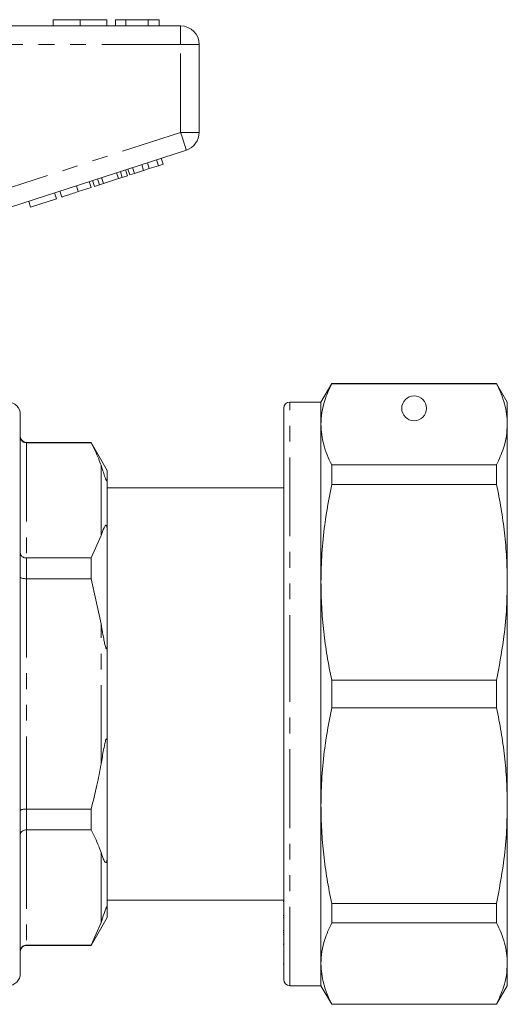
# Model space of a CAD drawing. Units: millimetres. Extents: x 154 to 252, y 86 to 262.
# Drawn here: x 213 to 252, y 177 to 257 of the extents above; entities that cross this region are included whole.
import ezdxf

# ---------------------------------------------------------------- set-up
doc = ezdxf.new("R2010")
doc.units = ezdxf.units.MM
doc.linetypes.add('PHANTOM', pattern=[12.7, 6.35, -1.27, 1.27, -1.27, 1.27, -1.27])

msp = doc.modelspace()

# ---------------------------------------------------------------- linework, layer by layer
at = {"color": 7, "linetype": 'Continuous', "lineweight": 15}
for p, q in [((208.476, 256.145), (226.179, 256.145)), ((215.935, 256.645), (215.935, 256.145)), ((218.088, 256.645), (218.088, 256.145)), ((220.23, 256.645), (220.23, 256.145)), ((220.935, 256.645), (220.935, 256.145)), ((221.768, 256.645), (220.935, 256.645)), ((223.56, 256.645), (221.768, 256.645)), ((221.768, 256.645), (221.768, 256.145)), ((223.56, 256.645), (223.56, 256.145)), ((224.461, 256.645), (223.56, 256.645)), ((224.461, 256.645), (224.461, 256.145)), ((227.679, 254.645), (227.679, 247.572)), ((226.642, 246.145), (208.94, 240.394)), ((223.659, 244.65), (223.504, 245.126)), ((224.391, 244.888), (224.236, 245.364)), ((224.775, 245.013), (224.62, 245.489)), ((221.17, 243.842), (221.015, 244.317)), ((221.489, 243.945), (221.334, 244.421)), ((221.899, 244.079), (221.745, 244.554)), ((222.086, 244.14), (221.932, 244.615)), ((222.086, 244.14), (222.471, 244.264)), ((222.471, 244.264), (222.316, 244.74)), ((222.471, 244.264), (223.203, 244.502)), ((223.203, 244.502), (223.048, 244.978)), ((223.203, 244.502), (223.659, 244.65)), ((223.659, 244.65), (224.391, 244.888)), ((224.391, 244.888), (224.775, 245.013)), ((218.971, 243.127), (218.817, 243.603)), ((219.244, 243.216), (219.089, 243.691)), ((219.654, 243.349), (219.499, 243.825)), ((219.654, 243.349), (219.973, 243.453)), ((219.973, 243.453), (219.819, 243.928)), ((219.973, 243.453), (221.17, 243.842)), ((221.17, 243.842), (221.489, 243.945)), ((221.489, 243.945), (221.899, 244.079)), ((216.197, 242.226), (216.043, 242.702)), ((216.624, 242.365), (216.469, 242.84)), ((217.947, 242.795), (217.792, 243.27)), ((217.947, 242.795), (218.971, 243.127)), ((219.244, 243.216), (219.654, 243.349)), ((214.106, 241.547), (213.952, 242.022)), ((214.106, 241.547), (216.197, 242.226)), ((238.345, 227.345), (237.479, 225.845)), ((251.613, 227.345), (238.345, 227.345)), ((238.345, 227.321), (238.345, 227.345)), ((238.345, 227.321), (251.613, 227.321)), ((252.479, 225.845), (251.613, 227.345)), ((251.613, 227.345), (251.613, 227.321)), ((234.479, 202.345), (234.479, 225.345)), ((237.479, 225.845), (234.979, 225.845)), ((237.479, 224.057), (237.479, 225.845)), ((252.479, 224.057), (252.479, 225.845)), ((213.279, 202.345), (213.279, 224.845)), ((237.479, 211.339), (237.479, 224.057)), ((252.479, 211.339), (252.479, 224.057)), ((218.98, 222.595), (213.779, 222.595)), ((218.98, 222.572), (213.779, 222.572)), ((220.279, 220.345), (218.98, 222.595)), ((218.98, 222.572), (218.98, 222.595)), ((238.345, 219.219), (238.345, 220.793)), ((251.613, 220.793), (238.345, 220.793)), ((251.613, 220.793), (251.613, 219.219)), ((220.279, 220.345), (220.279, 219.607)), ((220.279, 219.607), (220.279, 215.394)), ((234.479, 218.945), (220.279, 218.945)), ((238.345, 219.219), (251.613, 219.219)), ((219.779, 215.109), (218.98, 213.295)), ((220.279, 215.394), (220.279, 206.559)), ((213.779, 213.295), (218.98, 213.295)), ((218.98, 211.622), (218.98, 213.295)), ((218.98, 211.622), (213.779, 211.622)), ((218.98, 211.622), (219.779, 207.996)), ((237.479, 193.352), (237.479, 211.339)), ((252.479, 193.352), (252.479, 211.339)), ((220.279, 206.559), (220.279, 198.132)), ((238.345, 201.233), (238.345, 203.458)), ((251.613, 203.458), (238.345, 203.458)), ((251.613, 203.458), (251.613, 201.233)), ((213.279, 179.845), (213.279, 202.345)), ((234.479, 179.345), (234.479, 202.345)), ((238.345, 201.233), (251.613, 201.233)), ((220.279, 198.132), (220.279, 189.297)), ((213.779, 193.068), (218.98, 193.068)), ((218.98, 191.396), (218.98, 193.068)), ((237.479, 180.634), (237.479, 193.352)), ((252.479, 180.634), (252.479, 193.352)), ((218.98, 191.396), (213.779, 191.396)), ((220.279, 189.297), (220.279, 185.083)), ((220.279, 185.745), (234.479, 185.745)), ((234.479, 185.636), (234.441, 185.636)), ((220.279, 185.083), (220.279, 184.345)), ((251.613, 185.472), (238.345, 185.472)), ((238.345, 183.898), (238.345, 185.472)), ((251.613, 185.472), (251.613, 183.898)), ((218.98, 182.095), (220.279, 184.345)), ((234.479, 184.51), (234.441, 184.51)), ((234.441, 184.311), (234.479, 184.311)), ((219.779, 183.932), (218.98, 182.119)), ((234.441, 183.288), (234.479, 183.288)), ((238.345, 183.898), (251.613, 183.898)), ((234.479, 183.134), (234.441, 183.134)), ((234.479, 182.96), (234.441, 182.96)), ((213.779, 182.119), (218.98, 182.119)), ((213.779, 182.095), (218.98, 182.095)), ((218.98, 182.095), (218.98, 182.119)), ((234.441, 182.183), (234.479, 182.183)), ((234.441, 180.567), (234.479, 180.567)), ((237.479, 178.845), (237.479, 180.634)), ((252.479, 178.845), (252.479, 180.634)), ((234.979, 178.845), (237.479, 178.845)), ((237.479, 178.845), (238.345, 177.345)), ((251.613, 177.345), (252.479, 178.845)), ((251.613, 177.37), (238.345, 177.37)), ((238.345, 177.345), (238.345, 177.37)), ((238.345, 177.345), (251.613, 177.345)), ((251.613, 177.37), (251.613, 177.345))]:
    msp.add_line(p, q, dxfattribs=at)
at = {"color": 8, "linetype": 'PHANTOM', "lineweight": 0}
for p, q in [((226.179, 254.645), (226.179, 256.145)), ((226.179, 254.645), (208.476, 254.645)), ((226.179, 247.572), (226.179, 254.645)), ((226.179, 254.645), (227.679, 254.645)), ((209.429, 242.13), (226.179, 247.572)), ((226.179, 247.572), (227.679, 247.572)), ((234.979, 202.345), (234.979, 225.845)), ((213.779, 222.595), (213.779, 222.572)), ((213.779, 222.572), (213.779, 213.295)), ((219.779, 215.109), (219.779, 220.759)), ((213.779, 213.295), (213.779, 211.622)), ((213.779, 211.622), (213.779, 193.068)), ((219.779, 196.695), (219.779, 207.996)), ((234.979, 178.845), (234.979, 202.345)), ((213.779, 193.068), (213.779, 191.396)), ((213.779, 191.396), (213.779, 182.119)), ((219.779, 183.932), (219.779, 189.582)), ((213.779, 182.119), (213.779, 182.095))]:
    msp.add_line(p, q, dxfattribs=at)
at = {"color": 8, "linetype": 'PHANTOM', "lineweight": 0, "flags": 128}
msp.add_lwpolyline([(226.179, 247.572), (226.269, 247.294), (226.356, 247.026), (226.436, 246.779), (226.506, 246.563), (226.564, 246.386), (226.607, 246.254), (226.633, 246.173), (226.642, 246.145)], dxfattribs=at)
at = {"color": 7, "linetype": 'Continuous', "lineweight": 15}
msp.add_circle((244.979, 225.345), 1, dxfattribs=at)
for centre, radius, start, end in [((226.179, 254.645), 1.5, 0, 90), ((226.179, 247.572), 1.5, 288, 0), ((212.279, 224.845), 1, 0, 90), ((234.979, 225.345), 0.5, 90, 180), ((213.779, 223.095), 0.5, 180, 270), ((213.779, 181.595), 0.5, 90, 180), ((212.279, 179.845), 1, 270, 0), ((234.979, 179.345), 0.5, 180, 270)]:
    msp.add_arc(centre, radius, start, end, dxfattribs=at)
for points, knots in [([(218.088, 256.645), (217.854, 256.645), (217.386, 256.645), (216.75, 256.645), (216.259, 256.645), (215.975, 256.645), (215.948, 256.645), (215.935, 256.645)], [0, 0, 0, 0, 0.186758, 0.373113, 0.559668, 0.779563, 1, 1, 1, 1]), ([(220.23, 256.645), (220.22, 256.645), (220.202, 256.645), (220.002, 256.645), (219.59, 256.645), (218.921, 256.645), (218.366, 256.645), (218.088, 256.645)], [0, 0, 0, 0, 0.187264, 0.374292, 0.561001, 0.780237, 1, 1, 1, 1]), ([(216.624, 242.365), (216.637, 242.369), (216.663, 242.377), (216.91, 242.458), (217.405, 242.618), (217.766, 242.736), (217.947, 242.795)], [0, 0, 0, 0, 0.281207, 0.561074, 0.779531, 1, 1, 1, 1]), ([(237.479, 224.057), (237.494, 224.377), (237.525, 225.018), (237.787, 226.11), (238.139, 226.873), (238.345, 227.321)], [0, 0, 0, 0, 0.292163, 0.585399, 1, 1, 1, 1]), ([(251.613, 227.321), (251.742, 227.053), (252.001, 226.516), (252.269, 225.702), (252.445, 224.882), (252.468, 224.332), (252.479, 224.057)], [0, 0, 0, 0, 0.248853, 0.497691, 0.748849, 1, 1, 1, 1]), ([(238.345, 220.793), (238.215, 221.061), (237.956, 221.597), (237.688, 222.411), (237.512, 223.231), (237.49, 223.782), (237.479, 224.057)], [0, 0, 0, 0, 0.248853, 0.497691, 0.748849, 1, 1, 1, 1]), ([(252.479, 224.057), (252.463, 223.737), (252.432, 223.095), (252.17, 222.004), (251.818, 221.24), (251.613, 220.793)], [0, 0, 0, 0, 0.292202, 0.585476, 1, 1, 1, 1]), ([(213.279, 223.066), (213.279, 223.064), (213.279, 223.023), (213.292, 222.927), (213.353, 222.79), (213.466, 222.67), (213.613, 222.588), (213.724, 222.578), (213.779, 222.572)], [0, 0, 0, 0, 0.008376, 0.160613, 0.375937, 0.585653, 0.792781, 1, 1, 1, 1]), ([(218.98, 222.572), (219.197, 222.139), (219.498, 221.538), (219.717, 220.928), (219.779, 220.759)], [0, 0, 0, 0, 0.722096, 1, 1, 1, 1]), ([(219.779, 220.759), (219.808, 220.672), (219.879, 220.465), (219.976, 220.171), (220.063, 219.897), (220.126, 219.719), (220.177, 219.594), (220.198, 219.553), (220.209, 219.533), (220.218, 219.519), (220.228, 219.506), (220.242, 219.493), (220.268, 219.494), (220.277, 219.542), (220.278, 219.589), (220.279, 219.607)], [0, 0, 0, 0, 0.187163, 0.446561, 0.578486, 0.709219, 0.741887, 0.751592, 0.758648, 0.765762, 0.771885, 0.782591, 0.81135, 0.928991, 1, 1, 1, 1]), ([(237.479, 211.339), (237.494, 212.111), (237.525, 213.659), (237.787, 216.295), (238.139, 218.139), (238.345, 219.219)], [0, 0, 0, 0, 0.292163, 0.585399, 1, 1, 1, 1]), ([(251.613, 219.219), (251.742, 218.571), (252.001, 217.277), (252.269, 215.312), (252.445, 213.331), (252.468, 212.003), (252.479, 211.339)], [0, 0, 0, 0, 0.248853, 0.497691, 0.748849, 1, 1, 1, 1]), ([(220.279, 215.394), (220.278, 215.453), (220.277, 215.544), (220.269, 215.663), (220.26, 215.741), (220.25, 215.801), (220.239, 215.846), (220.227, 215.877), (220.217, 215.898), (220.206, 215.914), (220.193, 215.925), (220.168, 215.933), (220.098, 215.89), (219.967, 215.627), (219.857, 215.323), (219.779, 215.109)], [0, 0, 0, 0, 0.090464, 0.141066, 0.173151, 0.199807, 0.218917, 0.227339, 0.235857, 0.243181, 0.251099, 0.264817, 0.308733, 0.512979, 1, 1, 1, 1]), ([(213.279, 213.668), (213.279, 213.667), (213.279, 213.636), (213.292, 213.564), (213.353, 213.46), (213.466, 213.369), (213.613, 213.307), (213.724, 213.299), (213.779, 213.295)], [0, 0, 0, 0, 0.008376, 0.160613, 0.375936, 0.585653, 0.792781, 1, 1, 1, 1]), ([(213.279, 211.743), (213.279, 211.742), (213.279, 211.733), (213.292, 211.709), (213.353, 211.676), (213.466, 211.646), (213.613, 211.626), (213.724, 211.624), (213.779, 211.622)], [0, 0, 0, 0, 0.008378, 0.160613, 0.375937, 0.585653, 0.792781, 1, 1, 1, 1]), ([(238.345, 203.458), (238.215, 204.106), (237.956, 205.4), (237.688, 207.365), (237.512, 209.346), (237.49, 210.674), (237.479, 211.339)], [0, 0, 0, 0, 0.248853, 0.497691, 0.748849, 1, 1, 1, 1]), ([(252.479, 211.339), (252.463, 210.566), (252.432, 209.018), (252.17, 206.382), (251.818, 204.538), (251.613, 203.458)], [0, 0, 0, 0, 0.2922021, 0.5854764, 1, 1, 1, 1]), ([(219.779, 207.996), (219.808, 207.824), (219.879, 207.415), (219.976, 206.888), (220.063, 206.412), (220.126, 206.149), (220.177, 206.007), (220.198, 205.977), (220.209, 205.968), (220.218, 205.968), (220.228, 205.976), (220.242, 206.003), (220.268, 206.129), (220.277, 206.325), (220.278, 206.495), (220.279, 206.559)], [0, 0, 0, 0, 0.187163, 0.446561, 0.578486, 0.70922, 0.741887, 0.751592, 0.758648, 0.765762, 0.771885, 0.782591, 0.81135, 0.928991, 1, 1, 1, 1]), ([(237.479, 193.352), (237.494, 194.125), (237.525, 195.673), (237.787, 198.309), (238.139, 200.153), (238.345, 201.233)], [0, 0, 0, 0, 0.292163, 0.585399, 1, 1, 1, 1]), ([(251.613, 201.233), (251.742, 200.585), (252.001, 199.291), (252.269, 197.326), (252.445, 195.345), (252.468, 194.017), (252.479, 193.352)], [0, 0, 0, 0, 0.248853, 0.497691, 0.748849, 1, 1, 1, 1]), ([(220.279, 198.132), (220.278, 198.195), (220.277, 198.312), (220.271, 198.459), (220.263, 198.563), (220.253, 198.634), (220.243, 198.681), (220.232, 198.709), (220.223, 198.721), (220.213, 198.723), (220.203, 198.719), (220.189, 198.702), (220.158, 198.639), (220.079, 198.357), (219.953, 197.695), (219.846, 197.083), (219.779, 196.695)], [0, 0, 0, 0, 0.069832, 0.128969, 0.165214, 0.189351, 0.213866, 0.223201, 0.232625, 0.238857, 0.24509, 0.254016, 0.270977, 0.332372, 0.575829, 1, 1, 1, 1]), ([(219.779, 196.695), (219.673, 196.124), (219.447, 194.906), (219.142, 193.706), (218.98, 193.068)], [0, 0, 0, 0, 0.4689665, 1, 1, 1, 1]), ([(213.279, 192.948), (213.279, 192.949), (213.279, 192.958), (213.292, 192.982), (213.353, 193.015), (213.466, 193.045), (213.613, 193.065), (213.724, 193.067), (213.779, 193.068)], [0, 0, 0, 0, 0.008378, 0.160613, 0.375937, 0.585653, 0.792781, 1, 1, 1, 1]), ([(238.345, 185.472), (238.215, 186.119), (237.956, 187.414), (237.688, 189.379), (237.512, 191.36), (237.49, 192.688), (237.479, 193.352)], [0, 0, 0, 0, 0.248853, 0.497691, 0.748849, 1, 1, 1, 1]), ([(252.479, 193.352), (252.463, 192.58), (252.432, 191.032), (252.17, 188.396), (251.818, 186.552), (251.613, 185.472)], [0, 0, 0, 0, 0.292202, 0.585476, 1, 1, 1, 1]), ([(213.779, 191.396), (213.724, 191.392), (213.613, 191.384), (213.466, 191.322), (213.353, 191.231), (213.292, 191.127), (213.279, 191.055), (213.279, 191.024), (213.279, 191.023)], [0, 0, 0, 0, 0.207219, 0.414347, 0.624064, 0.839387, 0.991624, 1, 1, 1, 1]), ([(218.98, 191.396), (219.197, 190.962), (219.498, 190.361), (219.717, 189.752), (219.779, 189.582)], [0, 0, 0, 0, 0.722096, 1, 1, 1, 1]), ([(219.779, 189.582), (219.809, 189.499), (219.882, 189.299), (219.982, 188.98), (220.088, 188.79), (220.177, 188.758), (220.198, 188.769), (220.209, 188.78), (220.218, 188.795), (220.228, 188.815), (220.242, 188.855), (220.268, 188.981), (220.277, 189.129), (220.278, 189.251), (220.279, 189.297)], [0, 0, 0, 0, 0.187089, 0.450256, 0.709335, 0.741989, 0.75169, 0.758743, 0.765855, 0.771975, 0.782677, 0.811424, 0.929019, 1, 1, 1, 1]), ([(220.279, 185.083), (220.278, 185.107), (220.277, 185.143), (220.269, 185.178), (220.26, 185.193), (220.25, 185.198), (220.239, 185.194), (220.227, 185.184), (220.217, 185.171), (220.206, 185.153), (220.193, 185.129), (220.168, 185.077), (220.098, 184.897), (219.967, 184.492), (219.857, 184.163), (219.779, 183.932)], [0, 0, 0, 0, 0.090464, 0.141067, 0.173151, 0.199807, 0.218917, 0.227339, 0.235858, 0.243181, 0.251099, 0.264817, 0.308733, 0.512979, 1, 1, 1, 1]), ([(237.479, 180.634), (237.494, 180.954), (237.525, 181.595), (237.787, 182.687), (238.139, 183.451), (238.345, 183.898)], [0, 0, 0, 0, 0.292163, 0.585399, 1, 1, 1, 1]), ([(251.613, 183.898), (251.742, 183.63), (252.001, 183.094), (252.269, 182.28), (252.445, 181.46), (252.468, 180.909), (252.479, 180.634)], [0, 0, 0, 0, 0.248853, 0.497691, 0.748849, 1, 1, 1, 1]), ([(213.779, 182.119), (213.724, 182.113), (213.613, 182.103), (213.466, 182.021), (213.353, 181.901), (213.292, 181.764), (213.279, 181.668), (213.279, 181.627), (213.279, 181.625)], [0, 0, 0, 0, 0.207219, 0.414347, 0.624063, 0.839387, 0.991624, 1, 1, 1, 1]), ([(238.345, 177.37), (238.215, 177.638), (237.956, 178.174), (237.688, 178.989), (237.512, 179.809), (237.49, 180.359), (237.479, 180.634)], [0, 0, 0, 0, 0.248853, 0.497691, 0.748849, 1, 1, 1, 1]), ([(252.479, 180.634), (252.463, 180.314), (252.432, 179.673), (252.17, 178.581), (251.818, 177.818), (251.613, 177.37)], [0, 0, 0, 0, 0.2922021, 0.5854764, 1, 1, 1, 1])]:
    msp.add_open_spline(points, degree=3, knots=knots, dxfattribs=at)

doc.saveas('drawing.dxf')
